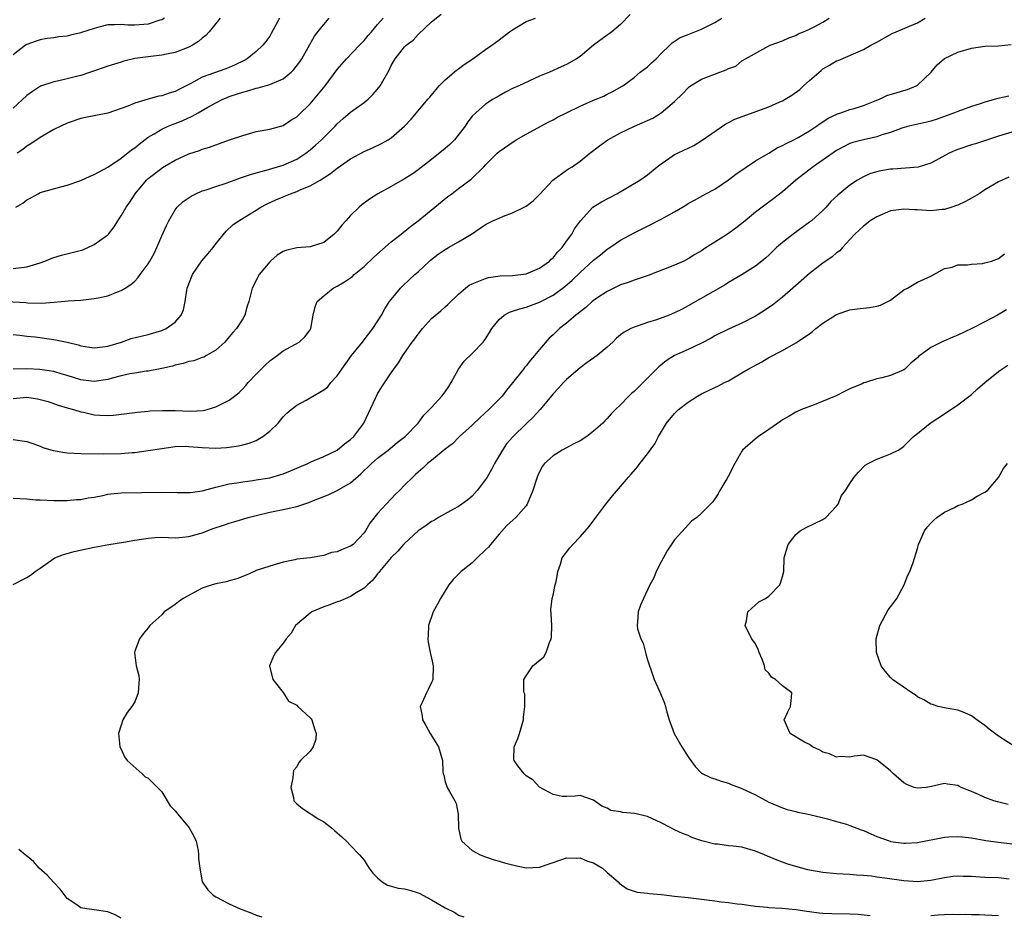
# Model space of a CAD drawing. Units: inches. Extents: x 2580000 to 2583000, y 1524000 to 1527000.
# Drawn here: x 2580290 to 2580436, y 1525000 to 1525133 of the extents above; entities that cross this region are included whole.
import ezdxf

# ---------------------------------------------------------------- set-up
doc = ezdxf.new("R2010")
doc.units = ezdxf.units.IN
doc.header["$MEASUREMENT"] = 0
doc.layers.add('LD25801524_2ft', color=31, linetype='Continuous')

msp = doc.modelspace()

# ---------------------------------------------------------------- linework, layer by layer
at = {"layer": 'LD25801524_2ft'}
for points, elevation in [([(2580287, 1525091.09), (2580290.87, 1525090.87), (2580291.17, 1525090.83), (2580293.21, 1525090.79), (2580295.07, 1525090.93), (2580297.14, 1525091.14), (2580299, 1525091.24), (2580301, 1525091.44), (2580301.58, 1525091.58), (2580303, 1525091.88), (2580304.45, 1525092.45), (2580305, 1525092.63), (2580305.59, 1525093), (2580306.44, 1525093.56), (2580307, 1525094.05), (2580307.47, 1525094.53), (2580307.78, 1525095), (2580309, 1525096.62), (2580309.24, 1525097), (2580309.88, 1525098.12), (2580310.29, 1525099), (2580311, 1525100.76), (2580311.72, 1525102.28), (2580312.03, 1525103), (2580313, 1525104.63), (2580313.28, 1525105), (2580314.18, 1525105.82), (2580315.35, 1525106.65), (2580316.04, 1525107), (2580317, 1525107.4), (2580317.56, 1525107.56), (2580319, 1525108.06), (2580320.57, 1525108.57), (2580322.66, 1525109.34), (2580324.15, 1525109.85), (2580325, 1525110.1), (2580326.48, 1525110.48), (2580329, 1525111.25), (2580331, 1525112.13), (2580332.34, 1525113), (2580333, 1525113.5), (2580333.8, 1525114.2), (2580334.67, 1525115), (2580336.68, 1525117), (2580337, 1525117.35), (2580337.87, 1525118.13), (2580339, 1525119.09), (2580341, 1525120.5), (2580341.6, 1525121), (2580342.31, 1525121.69), (2580343, 1525122.51), (2580343.37, 1525123), (2580344.69, 1525125.31), (2580345, 1525125.98), (2580345.62, 1525127), (2580347, 1525128.77), (2580347.21, 1525129), (2580348.24, 1525129.76), (2580349, 1525130.61), (2580351, 1525132.48), (2580352.4, 1525133.6)], 8300), ([(2580380.43, 1525133.57), (2580379, 1525132.06), (2580377.73, 1525131), (2580377.32, 1525130.68), (2580377, 1525130.48), (2580374.99, 1525129), (2580373, 1525127.35), (2580372.45, 1525127), (2580371, 1525126.14), (2580370.19, 1525125.81), (2580368.45, 1525125), (2580367, 1525124.41), (2580363.91, 1525123), (2580363, 1525122.6), (2580361.95, 1525122.05), (2580361, 1525121.53), (2580360.14, 1525121), (2580359, 1525120.26), (2580357.54, 1525119), (2580357, 1525118.47), (2580356.35, 1525117.65), (2580355.97, 1525117), (2580354.38, 1525115), (2580353.71, 1525114.29), (2580353, 1525113.68), (2580351, 1525112.06), (2580349, 1525110.52), (2580348.1, 1525109.9), (2580347, 1525109.18), (2580345, 1525108.06), (2580343.01, 1525106.99), (2580341.79, 1525106.21), (2580340.66, 1525105.34), (2580340.25, 1525105), (2580339, 1525103.76), (2580338.3, 1525103), (2580337.69, 1525102.31), (2580337, 1525101.45), (2580336.56, 1525101), (2580335, 1525099.77), (2580333, 1525099.13), (2580331.04, 1525098.96), (2580329.4, 1525098.6), (2580329, 1525098.41), (2580328.12, 1525097.88), (2580327.1, 1525097), (2580327, 1525096.9), (2580325.44, 1525095), (2580324.4, 1525093), (2580324.21, 1525092.21), (2580323.9, 1525091), (2580323.68, 1525090.32), (2580323.33, 1525089), (2580323, 1525088.44), (2580322.07, 1525087), (2580321.56, 1525086.44), (2580321, 1525085.77), (2580320.33, 1525085), (2580319, 1525083.81), (2580317.63, 1525083), (2580317.22, 1525082.78), (2580317, 1525082.71), (2580315.76, 1525082.24), (2580315, 1525082.1), (2580314.19, 1525081.81), (2580313, 1525081.57), (2580312.57, 1525081.43), (2580311, 1525081.07), (2580309, 1525080.7), (2580308.67, 1525080.67), (2580307, 1525080.41), (2580306.29, 1525080.29), (2580305, 1525079.99), (2580303.64, 1525079.64), (2580303, 1525079.46), (2580301, 1525079.17), (2580299, 1525079.43), (2580297, 1525080.06), (2580296.25, 1525080.25), (2580295, 1525080.62), (2580294.67, 1525080.67), (2580292.93, 1525080.93), (2580290.98, 1525081.02), (2580289, 1525080.98)], 8296), ([(2580311.39, 1525133), (2580311, 1525132.79), (2580310.71, 1525132.71), (2580309, 1525132.15), (2580307, 1525131.99), (2580305.99, 1525131.99), (2580305, 1525132.1), (2580304.02, 1525132.02), (2580303, 1525132.04), (2580301.66, 1525131.66), (2580301, 1525131.51), (2580299.12, 1525130.88), (2580299, 1525130.83), (2580297.49, 1525130.51), (2580297, 1525130.37), (2580295.76, 1525130.24), (2580295, 1525130.12), (2580294.02, 1525129.98), (2580293, 1525129.8), (2580292.39, 1525129.61), (2580291, 1525129.13), (2580290.81, 1525129), (2580289, 1525127.6)], 8310), ([(2580319.65, 1525133), (2580319, 1525132.25), (2580318.03, 1525131), (2580317.55, 1525130.45), (2580317, 1525130.05), (2580316.46, 1525129.54), (2580315.55, 1525129), (2580315, 1525128.72), (2580313, 1525127.93), (2580311.69, 1525127.69), (2580311, 1525127.53), (2580309.36, 1525127.36), (2580307, 1525127.02), (2580305.38, 1525126.62), (2580305, 1525126.52), (2580303, 1525125.9), (2580301.31, 1525125.31), (2580300.46, 1525125), (2580299, 1525124.53), (2580298.38, 1525124.38), (2580297, 1525124.02), (2580295.74, 1525123.74), (2580295, 1525123.6), (2580293.05, 1525122.95), (2580291.84, 1525122.16), (2580291, 1525121.55), (2580289, 1525119.66)], 8308), ([(2580289, 1525095.9), (2580291, 1525096.18), (2580293, 1525096.76), (2580293.67, 1525097), (2580294.6, 1525097.4), (2580295, 1525097.53), (2580296.13, 1525097.87), (2580299.3, 1525098.7), (2580300.04, 1525099), (2580301, 1525099.46), (2580302.66, 1525100.66), (2580303, 1525100.89), (2580303.12, 1525101), (2580303.93, 1525102.07), (2580304.51, 1525103), (2580305, 1525103.72), (2580305.71, 1525105), (2580306.26, 1525105.74), (2580307.06, 1525107), (2580308.75, 1525109), (2580309, 1525109.23), (2580311, 1525110.8), (2580311.12, 1525110.88), (2580313, 1525111.97), (2580315, 1525112.89), (2580316.58, 1525113.42), (2580317, 1525113.61), (2580318.1, 1525113.9), (2580319, 1525114.26), (2580319.56, 1525114.44), (2580321.03, 1525114.97), (2580323, 1525115.65), (2580325, 1525116.2), (2580327, 1525116.56), (2580329, 1525117.12), (2580330.12, 1525117.88), (2580331, 1525118.39), (2580331.3, 1525118.7), (2580333, 1525120.32), (2580334.22, 1525121.78), (2580335.22, 1525123), (2580337, 1525125.4), (2580338.36, 1525127), (2580340.31, 1525129), (2580340.64, 1525129.36), (2580341, 1525129.71), (2580341.57, 1525130.43), (2580342.1, 1525131), (2580343, 1525132.1), (2580343.8, 1525133)], 8302), ([(2580289, 1525086.15), (2580289.95, 1525086.05), (2580291, 1525085.89), (2580292.25, 1525085.76), (2580295, 1525085.38), (2580296.98, 1525084.98), (2580298.61, 1525084.61), (2580299, 1525084.44), (2580300.27, 1525084.27), (2580301, 1525084.14), (2580302.28, 1525084.28), (2580303, 1525084.42), (2580305.04, 1525085), (2580306.48, 1525085.51), (2580309, 1525086.15), (2580311, 1525086.71), (2580311.67, 1525087), (2580313, 1525087.94), (2580313.89, 1525089), (2580314.2, 1525089.8), (2580314.46, 1525091), (2580314.7, 1525092.7), (2580314.76, 1525093), (2580315.55, 1525095), (2580316.95, 1525097.05), (2580317.88, 1525098.12), (2580318.6, 1525099), (2580319, 1525099.56), (2580320.55, 1525101.45), (2580321.59, 1525102.41), (2580322.41, 1525103), (2580323.86, 1525103.86), (2580325, 1525104.56), (2580325.68, 1525105), (2580326.54, 1525105.46), (2580327.92, 1525106.08), (2580329, 1525106.55), (2580329.34, 1525106.66), (2580330.08, 1525107), (2580331, 1525107.34), (2580331.61, 1525107.61), (2580333, 1525108.14), (2580334.49, 1525109), (2580336.03, 1525109.97), (2580337, 1525110.8), (2580339, 1525112.15), (2580341, 1525113.23), (2580342.22, 1525113.78), (2580343.57, 1525114.43), (2580344.56, 1525115), (2580345, 1525115.3), (2580346.96, 1525117), (2580347.96, 1525118.04), (2580349, 1525119.26), (2580350.44, 1525121), (2580350.71, 1525121.29), (2580351, 1525121.62), (2580352.12, 1525123), (2580353, 1525123.88), (2580354.69, 1525125.31), (2580355, 1525125.52), (2580355.84, 1525126.16), (2580357.09, 1525127), (2580359, 1525128.39), (2580359.9, 1525129), (2580361, 1525129.79), (2580362.54, 1525131), (2580363, 1525131.3), (2580365, 1525132.5), (2580366.42, 1525133)], 8298), ([(2580289, 1525076.66), (2580291, 1525076.82), (2580292.6, 1525076.6), (2580294.19, 1525076.19), (2580295.66, 1525075.66), (2580297, 1525075.26), (2580297.19, 1525075.19), (2580297.91, 1525075), (2580299, 1525074.66), (2580299.4, 1525074.6), (2580301, 1525074.24), (2580301.83, 1525074.17), (2580303, 1525074.13), (2580303.85, 1525074.15), (2580307, 1525074.55), (2580307.38, 1525074.62), (2580309, 1525074.76), (2580309.21, 1525074.79), (2580311.12, 1525074.88), (2580313, 1525074.86), (2580315.24, 1525074.76), (2580317.15, 1525074.85), (2580317.72, 1525075), (2580319, 1525075.38), (2580319.81, 1525075.81), (2580321, 1525076.4), (2580321.77, 1525077), (2580322.45, 1525077.55), (2580323, 1525078.08), (2580323.45, 1525078.55), (2580323.82, 1525079), (2580325, 1525080.25), (2580326.38, 1525081.62), (2580327, 1525082.2), (2580328.1, 1525083), (2580329, 1525083.72), (2580331.39, 1525085), (2580332.22, 1525085.78), (2580333, 1525086.81), (2580333.11, 1525087), (2580333.46, 1525089), (2580333.76, 1525090.24), (2580334.04, 1525091), (2580335, 1525091.86), (2580336.42, 1525093), (2580337, 1525093.27), (2580338.09, 1525093.91), (2580339.26, 1525094.74), (2580339.53, 1525095), (2580341, 1525096.21), (2580342.43, 1525097.57), (2580345, 1525099.84), (2580346.49, 1525101), (2580346.76, 1525101.24), (2580347.87, 1525102.13), (2580349.02, 1525103), (2580351.46, 1525105), (2580353.42, 1525106.58), (2580353.99, 1525107), (2580355, 1525107.78), (2580356.86, 1525109.14), (2580358.73, 1525111), (2580359, 1525111.29), (2580360.71, 1525113), (2580361, 1525113.25), (2580363.21, 1525114.79), (2580363.55, 1525115), (2580365, 1525115.81), (2580368.35, 1525117.65), (2580369, 1525117.96), (2580369.67, 1525118.33), (2580370.99, 1525119), (2580373, 1525119.97), (2580375, 1525120.85), (2580376.52, 1525121.48), (2580377, 1525121.75), (2580377.87, 1525122.13), (2580379.13, 1525122.87), (2580379.33, 1525123), (2580381, 1525124.24), (2580381.92, 1525125), (2580383, 1525125.81), (2580383.6, 1525126.4), (2580384.28, 1525127), (2580385, 1525127.8), (2580386.33, 1525129), (2580386.65, 1525129.35), (2580387.83, 1525130.17), (2580389, 1525130.61), (2580391, 1525131.41), (2580393, 1525132.39), (2580394.01, 1525133)], 8294), ([(2580289, 1525070.56), (2580291, 1525070.27), (2580292.06, 1525069.94), (2580293, 1525069.57), (2580293.38, 1525069.38), (2580294.93, 1525068.93), (2580296.63, 1525068.63), (2580297, 1525068.58), (2580299, 1525068.48), (2580302.43, 1525068.43), (2580305, 1525068.47), (2580306.62, 1525068.62), (2580307, 1525068.64), (2580309, 1525068.92), (2580311, 1525069.23), (2580313, 1525069.5), (2580314.45, 1525069.55), (2580315, 1525069.54), (2580317, 1525069.37), (2580319, 1525069.27), (2580320.62, 1525069.38), (2580321, 1525069.42), (2580322.37, 1525069.63), (2580323, 1525069.77), (2580323.98, 1525070.02), (2580325, 1525070.43), (2580325.99, 1525071), (2580327, 1525071.82), (2580328.24, 1525073), (2580329, 1525073.9), (2580329.54, 1525074.46), (2580330.17, 1525075), (2580331, 1525075.64), (2580332.41, 1525076.41), (2580335, 1525077.9), (2580335.61, 1525078.39), (2580336.06, 1525079), (2580337, 1525080.01), (2580337.68, 1525081), (2580339.13, 1525083), (2580340.73, 1525085), (2580340.84, 1525085.16), (2580342.3, 1525087), (2580343.55, 1525089), (2580344.07, 1525089.93), (2580344.77, 1525091), (2580345, 1525091.31), (2580346.37, 1525093), (2580346.69, 1525093.31), (2580347.72, 1525094.28), (2580348.52, 1525095), (2580349, 1525095.4), (2580350.67, 1525097), (2580350.85, 1525097.15), (2580351.98, 1525098.02), (2580353, 1525098.73), (2580353.52, 1525099), (2580355, 1525099.85), (2580356.89, 1525101), (2580359, 1525102.42), (2580359.37, 1525102.63), (2580360.09, 1525103), (2580361, 1525103.39), (2580361.67, 1525103.67), (2580363, 1525104.18), (2580364.7, 1525105), (2580365, 1525105.17), (2580366.04, 1525105.96), (2580367, 1525106.86), (2580368.98, 1525109.02), (2580371, 1525110.49), (2580371.31, 1525110.69), (2580371.84, 1525111), (2580373, 1525111.83), (2580374.46, 1525113), (2580375.89, 1525114.11), (2580377.12, 1525115), (2580379, 1525116.01), (2580381.09, 1525117), (2580383.8, 1525118.2), (2580385.02, 1525118.98), (2580387, 1525120.66), (2580388.2, 1525121.8), (2580389, 1525122.7), (2580389.16, 1525122.84), (2580389.39, 1525123), (2580391, 1525123.96), (2580393.7, 1525125), (2580394.66, 1525125.34), (2580395, 1525125.55), (2580396.08, 1525125.92), (2580397, 1525126.67), (2580397.53, 1525127), (2580401, 1525128.91), (2580401.18, 1525129), (2580403, 1525129.65), (2580403.92, 1525130.08), (2580405, 1525130.47), (2580405.32, 1525130.68), (2580406.12, 1525131), (2580407, 1525131.38), (2580407.78, 1525131.78), (2580409, 1525132.45), (2580409.9, 1525133)], 8292), ([(2580289, 1525061.87), (2580291, 1525061.75), (2580292.36, 1525061.64), (2580293, 1525061.61), (2580295, 1525061.52), (2580296.46, 1525061.54), (2580297, 1525061.52), (2580298.35, 1525061.65), (2580299, 1525061.66), (2580300.09, 1525061.91), (2580301, 1525062.03), (2580302.27, 1525062.27), (2580303, 1525062.45), (2580303.47, 1525062.53), (2580305, 1525062.66), (2580311, 1525062.77), (2580313.3, 1525062.7), (2580315, 1525062.7), (2580315.27, 1525062.73), (2580317, 1525062.97), (2580319, 1525063.5), (2580319.62, 1525063.62), (2580321, 1525063.99), (2580322.15, 1525064.15), (2580323, 1525064.31), (2580324.48, 1525064.48), (2580325, 1525064.56), (2580327, 1525064.89), (2580328.64, 1525065.36), (2580329, 1525065.48), (2580330.09, 1525065.91), (2580332.64, 1525067), (2580333, 1525067.18), (2580335, 1525068.04), (2580337, 1525068.99), (2580338.09, 1525069.91), (2580339, 1525070.55), (2580339.45, 1525071), (2580340.93, 1525073), (2580342.67, 1525076.67), (2580342.81, 1525077), (2580343, 1525077.34), (2580343.64, 1525078.36), (2580345, 1525080.42), (2580345.4, 1525081), (2580346.09, 1525081.91), (2580346.73, 1525083), (2580348.12, 1525085), (2580348.51, 1525085.49), (2580349, 1525086.2), (2580349.63, 1525087), (2580351, 1525088.48), (2580352.36, 1525089.64), (2580353, 1525090.24), (2580353.42, 1525090.58), (2580355, 1525092.13), (2580356.01, 1525093), (2580356.58, 1525093.42), (2580357, 1525093.63), (2580358.01, 1525094.01), (2580359, 1525094.45), (2580359.43, 1525094.57), (2580361.16, 1525094.84), (2580363, 1525094.89), (2580365, 1525095.12), (2580367, 1525095.94), (2580368.47, 1525097), (2580368.72, 1525097.28), (2580369, 1525097.51), (2580369.66, 1525098.34), (2580370.33, 1525099), (2580371, 1525099.94), (2580371.79, 1525101), (2580372.2, 1525101.8), (2580373.07, 1525103), (2580374.91, 1525105), (2580376.19, 1525105.81), (2580378.44, 1525107), (2580381.88, 1525109), (2580383, 1525109.81), (2580384.43, 1525111), (2580385, 1525111.44), (2580386.3, 1525112.3), (2580387, 1525112.79), (2580387.42, 1525113), (2580388.5, 1525113.5), (2580389, 1525113.76), (2580389.86, 1525114.14), (2580391.09, 1525114.91), (2580394.63, 1525117.37), (2580395, 1525117.54), (2580395.96, 1525118.04), (2580401, 1525119.86), (2580402.61, 1525120.61), (2580403, 1525120.78), (2580403.4, 1525121), (2580404.4, 1525121.6), (2580405.55, 1525122.45), (2580406.13, 1525123), (2580407, 1525123.78), (2580408.73, 1525125.27), (2580409, 1525125.49), (2580409.97, 1525126.03), (2580411, 1525126.67), (2580411.25, 1525126.75), (2580415, 1525128.38), (2580416.1, 1525129), (2580417, 1525129.47), (2580419.27, 1525130.73), (2580419.83, 1525131), (2580421.82, 1525131.82), (2580423, 1525132.34), (2580424.15, 1525133)], 8290), ([(2580289.39, 1525105), (2580290.39, 1525105.61), (2580291, 1525106.1), (2580291.62, 1525106.38), (2580292.67, 1525107), (2580293, 1525107.16), (2580296.03, 1525108.03), (2580297, 1525108.27), (2580299, 1525108.95), (2580300.41, 1525109.59), (2580301, 1525109.82), (2580303, 1525110.93), (2580305, 1525112.29), (2580306.5, 1525113.5), (2580307, 1525113.82), (2580307.64, 1525114.36), (2580309, 1525115.37), (2580309.86, 1525115.86), (2580311, 1525116.56), (2580311.97, 1525117), (2580312.7, 1525117.3), (2580313, 1525117.4), (2580314.14, 1525117.86), (2580315.52, 1525118.48), (2580316.38, 1525119), (2580317.84, 1525119.84), (2580319, 1525120.48), (2580320.04, 1525121), (2580320.72, 1525121.28), (2580321, 1525121.39), (2580322.22, 1525121.78), (2580323, 1525122.06), (2580323.76, 1525122.24), (2580325, 1525122.64), (2580325.31, 1525122.69), (2580327, 1525123.17), (2580327.35, 1525123.35), (2580329, 1525124.02), (2580330.2, 1525125), (2580330.6, 1525125.4), (2580331.46, 1525126.54), (2580331.76, 1525127), (2580333.66, 1525130.34), (2580334.15, 1525131), (2580335, 1525132.07), (2580335.81, 1525133)], 8304), ([(2580328.44, 1525133), (2580327.24, 1525130.76), (2580327, 1525130.37), (2580326.44, 1525129.56), (2580325.99, 1525129), (2580325, 1525128.07), (2580323.68, 1525127), (2580323.24, 1525126.76), (2580321.89, 1525126.11), (2580321, 1525125.71), (2580320.49, 1525125.51), (2580317, 1525124.25), (2580315.33, 1525123.33), (2580313.54, 1525122.46), (2580313, 1525122.15), (2580312.1, 1525121.9), (2580311, 1525121.51), (2580310.56, 1525121.44), (2580308.97, 1525121.03), (2580307, 1525120.44), (2580305.98, 1525119.98), (2580305, 1525119.61), (2580303, 1525118.95), (2580299.71, 1525118.29), (2580299, 1525118.13), (2580297, 1525117.45), (2580296.03, 1525117), (2580295, 1525116.5), (2580293, 1525115.33), (2580291.61, 1525114.39), (2580291, 1525114.02), (2580290.43, 1525113.57), (2580289.57, 1525113)], 8306), ([(2580289, 1525049.05), (2580291, 1525050.13), (2580291.53, 1525050.47), (2580292.26, 1525051), (2580293, 1525051.48), (2580295, 1525052.91), (2580295.15, 1525053), (2580296.46, 1525053.53), (2580297, 1525053.66), (2580298.03, 1525053.97), (2580301, 1525054.6), (2580303.15, 1525055), (2580305.35, 1525055.35), (2580307, 1525055.66), (2580309, 1525055.96), (2580310.04, 1525056.04), (2580311, 1525056.06), (2580313, 1525056.01), (2580314.07, 1525056.07), (2580315, 1525056.19), (2580316.63, 1525056.63), (2580317, 1525056.75), (2580318.64, 1525057.36), (2580320.15, 1525057.85), (2580321, 1525058.17), (2580321.66, 1525058.34), (2580323, 1525058.77), (2580323.81, 1525059), (2580325, 1525059.31), (2580327, 1525059.78), (2580329, 1525060.2), (2580331, 1525060.65), (2580332.8, 1525061.2), (2580333.5, 1525061.5), (2580335.65, 1525062.35), (2580337, 1525063), (2580339, 1525064.16), (2580340.53, 1525065.47), (2580341, 1525065.95), (2580341.55, 1525066.45), (2580342.09, 1525067), (2580343, 1525067.8), (2580344.54, 1525069), (2580345.89, 1525070.11), (2580347.08, 1525071), (2580349.01, 1525073), (2580349.85, 1525074.16), (2580351, 1525075.33), (2580352.52, 1525077), (2580353, 1525077.63), (2580353.56, 1525078.44), (2580353.92, 1525079), (2580355, 1525081), (2580355.82, 1525082.18), (2580357, 1525083.32), (2580358.65, 1525085), (2580359, 1525085.47), (2580359.6, 1525086.4), (2580359.91, 1525087), (2580361, 1525088.35), (2580361.76, 1525089), (2580362.56, 1525089.44), (2580363, 1525089.57), (2580364.05, 1525089.95), (2580365, 1525090.18), (2580367, 1525090.91), (2580369, 1525091.98), (2580370.74, 1525093.26), (2580371.82, 1525094.18), (2580373, 1525095.3), (2580375, 1525097.14), (2580376.04, 1525097.96), (2580377, 1525098.76), (2580377.39, 1525099), (2580379, 1525100.13), (2580381, 1525101.2), (2580383, 1525102.17), (2580385, 1525103.21), (2580385.49, 1525103.49), (2580387, 1525104.32), (2580388.2, 1525105), (2580388.7, 1525105.3), (2580389, 1525105.53), (2580389.94, 1525106.06), (2580391.66, 1525107), (2580393, 1525107.67), (2580395, 1525109.03), (2580396.1, 1525109.9), (2580399, 1525111.89), (2580401, 1525113.02), (2580402.22, 1525113.78), (2580403, 1525114.12), (2580403.54, 1525114.46), (2580404.69, 1525115), (2580405.34, 1525115.34), (2580407, 1525116.32), (2580408.06, 1525117), (2580408.6, 1525117.4), (2580409, 1525117.66), (2580409.79, 1525118.21), (2580411.14, 1525118.86), (2580411.65, 1525119), (2580413, 1525119.5), (2580413.65, 1525119.65), (2580415, 1525120.07), (2580416.74, 1525120.74), (2580417.38, 1525121), (2580418.46, 1525121.54), (2580419.99, 1525122.01), (2580421, 1525122.31), (2580421.54, 1525122.46), (2580422.84, 1525123), (2580423, 1525123.1), (2580425.02, 1525125), (2580425.92, 1525126.08), (2580427, 1525127.03), (2580429, 1525127.97), (2580431, 1525128.55), (2580433, 1525128.85), (2580435, 1525128.93), (2580436.9, 1525129.1)], 8288), ([(2580436.53, 1525121.47), (2580434.9, 1525121.1), (2580434.59, 1525121), (2580433, 1525120.55), (2580432.31, 1525120.31), (2580431, 1525119.9), (2580429, 1525119.2), (2580428.51, 1525119), (2580425.94, 1525118.06), (2580425, 1525117.76), (2580424.4, 1525117.6), (2580421.75, 1525117), (2580420.69, 1525116.69), (2580419, 1525116.09), (2580417.73, 1525115.73), (2580417, 1525115.44), (2580415, 1525115), (2580413.42, 1525114.58), (2580413, 1525114.45), (2580412.03, 1525113.97), (2580411, 1525113.42), (2580407.56, 1525111), (2580405, 1525109), (2580403, 1525107.27), (2580401.71, 1525106.29), (2580399.97, 1525105), (2580399, 1525104.26), (2580397.47, 1525103), (2580396.1, 1525101.9), (2580394.85, 1525101), (2580393, 1525099.8), (2580391.71, 1525099), (2580391, 1525098.54), (2580390.03, 1525097.97), (2580389, 1525097.32), (2580388.36, 1525097), (2580387, 1525096.39), (2580383.11, 1525094.89), (2580381, 1525094.17), (2580380.15, 1525093.85), (2580379, 1525093.47), (2580377, 1525092.5), (2580375.5, 1525091.5), (2580375, 1525091.16), (2580374.81, 1525091), (2580373.87, 1525090.13), (2580373, 1525089.5), (2580372.74, 1525089.26), (2580372.38, 1525089), (2580371, 1525087.81), (2580369.97, 1525087), (2580369, 1525086.06), (2580368.44, 1525085.56), (2580367, 1525083.92), (2580366.27, 1525083), (2580365.66, 1525082.34), (2580365, 1525081.49), (2580364.77, 1525081.23), (2580364.6, 1525081), (2580363, 1525078.94), (2580362.11, 1525077.89), (2580361.44, 1525077), (2580361, 1525076.52), (2580359.46, 1525075), (2580358.17, 1525073.83), (2580357, 1525072.7), (2580355.14, 1525071), (2580354.1, 1525069.9), (2580353, 1525069.12), (2580351, 1525067.46), (2580350.39, 1525067), (2580349.71, 1525066.29), (2580349, 1525065.73), (2580348.63, 1525065.37), (2580348.19, 1525065), (2580347, 1525063.81), (2580346.23, 1525063), (2580345.61, 1525062.39), (2580345, 1525061.78), (2580344.26, 1525061), (2580343, 1525059.61), (2580341.83, 1525058.17), (2580341.19, 1525057), (2580341, 1525056.75), (2580339.35, 1525055), (2580339, 1525054.73), (2580337.72, 1525054.28), (2580337, 1525053.89), (2580336.17, 1525053.83), (2580335, 1525053.35), (2580333.02, 1525053.02), (2580331, 1525052.8), (2580330.73, 1525052.73), (2580329, 1525052.38), (2580327, 1525051.81), (2580325, 1525051.12), (2580324.7, 1525051), (2580323.53, 1525050.47), (2580322.11, 1525049.89), (2580321, 1525049.6), (2580320.54, 1525049.46), (2580319, 1525049.16), (2580318.45, 1525049), (2580317, 1525048.52), (2580314.19, 1525047), (2580313.49, 1525046.51), (2580313, 1525046.09), (2580312.33, 1525045.67), (2580311.37, 1525045), (2580311, 1525044.59), (2580309.25, 1525043), (2580309.14, 1525042.86), (2580309, 1525042.66), (2580308.24, 1525041.76), (2580307.68, 1525041), (2580307, 1525039.21), (2580306.95, 1525039), (2580307.19, 1525037), (2580307.59, 1525035.59), (2580307.63, 1525035), (2580307.58, 1525034.42), (2580307.52, 1525033), (2580307, 1525031.66), (2580306.55, 1525031), (2580305.89, 1525030.11), (2580305.22, 1525029), (2580305, 1525028.24), (2580304.6, 1525027), (2580304.8, 1525025), (2580305, 1525024.65), (2580305.5, 1525023.5), (2580305.85, 1525023), (2580308.08, 1525021), (2580308.55, 1525020.55), (2580309, 1525020.34), (2580309.67, 1525019.67), (2580310.38, 1525019), (2580311, 1525018.32), (2580312.27, 1525016.27), (2580313, 1525015.5), (2580313.37, 1525015), (2580315.08, 1525013), (2580315.75, 1525011.75), (2580316.09, 1525011), (2580316.38, 1525009.62), (2580316.47, 1525009), (2580316.44, 1525008.44), (2580316.62, 1525007), (2580317.01, 1525005.01), (2580317.83, 1525003.83), (2580318.63, 1525003), (2580319, 1525002.77), (2580321, 1525001.72), (2580322.6, 1525001), (2580322.89, 1525000.89), (2580323, 1525000.82), (2580324.37, 1525000.37), (2580325, 1525000.04), (2580325.82, 1524999.82)], 8286), ([(2580437, 1525116.11), (2580435, 1525115.54), (2580431.59, 1525114.41), (2580431, 1525114.23), (2580429, 1525113.55), (2580428.6, 1525113.4), (2580427.71, 1525113), (2580426.18, 1525112.18), (2580425, 1525111.52), (2580423.09, 1525110.91), (2580419.35, 1525110.65), (2580419, 1525110.64), (2580417.59, 1525110.41), (2580417, 1525110.25), (2580416.03, 1525109.97), (2580415, 1525109.48), (2580414.14, 1525109), (2580413, 1525108.25), (2580411.2, 1525106.8), (2580410.18, 1525105.82), (2580409.46, 1525105), (2580409, 1525104.53), (2580407.29, 1525103), (2580407, 1525102.76), (2580404.57, 1525101), (2580403, 1525099.75), (2580402.13, 1525099), (2580401, 1525097.9), (2580400.53, 1525097.47), (2580399.96, 1525097), (2580399, 1525096.26), (2580397.02, 1525095), (2580395, 1525093.83), (2580394.49, 1525093.51), (2580389, 1525090.36), (2580388.11, 1525089.89), (2580387, 1525089.32), (2580386.19, 1525089), (2580384.32, 1525088.32), (2580383, 1525087.91), (2580381.32, 1525087.32), (2580381, 1525087.23), (2580380.52, 1525087), (2580379.52, 1525086.48), (2580379, 1525086.07), (2580378.42, 1525085.58), (2580377.84, 1525085), (2580377, 1525084.24), (2580375.53, 1525083), (2580374.04, 1525081.96), (2580373, 1525081.17), (2580371, 1525079.45), (2580370.53, 1525079), (2580369.82, 1525078.18), (2580369, 1525077.32), (2580367.09, 1525075), (2580367, 1525074.92), (2580366.1, 1525073.9), (2580365, 1525072.87), (2580363.03, 1525070.97), (2580362.1, 1525069.9), (2580361.49, 1525069), (2580360.31, 1525067), (2580359.87, 1525066.13), (2580359.22, 1525065), (2580359, 1525064.65), (2580357.73, 1525063), (2580357, 1525062.14), (2580356.36, 1525061.64), (2580355.46, 1525061), (2580355, 1525060.62), (2580354.24, 1525060.24), (2580352.01, 1525059), (2580351.41, 1525058.59), (2580351, 1525058.42), (2580350.2, 1525057.8), (2580349, 1525057.02), (2580347, 1525055.15), (2580346.85, 1525055), (2580346.01, 1525053.99), (2580345, 1525053.07), (2580343.25, 1525051), (2580343.16, 1525050.84), (2580343, 1525050.65), (2580342.31, 1525049.69), (2580341.49, 1525049), (2580341, 1525048.52), (2580339.83, 1525047.83), (2580339, 1525047.27), (2580337.38, 1525046.62), (2580337, 1525046.5), (2580335.93, 1525046.07), (2580335, 1525045.77), (2580333.26, 1525045), (2580333, 1525044.81), (2580330.81, 1525043), (2580330.16, 1525041.84), (2580329.42, 1525041), (2580329, 1525040.37), (2580327.86, 1525039), (2580327.57, 1525038.43), (2580326.98, 1525037), (2580327.46, 1525035), (2580329, 1525033.07), (2580329.77, 1525031.77), (2580331, 1525031.19), (2580331.19, 1525031), (2580333, 1525029.32), (2580333.16, 1525029.16), (2580333.25, 1525029), (2580333.65, 1525027.65), (2580333.91, 1525027), (2580333.86, 1525026.14), (2580333.43, 1525025), (2580333, 1525024.36), (2580331.56, 1525023), (2580331.32, 1525022.68), (2580331, 1525022.03), (2580330.51, 1525021.49), (2580330.48, 1525021), (2580330.42, 1525020.42), (2580330.11, 1525019), (2580330.51, 1525017.49), (2580330.6, 1525017), (2580330.78, 1525016.78), (2580331, 1525016.57), (2580331.85, 1525015.85), (2580334.27, 1525014.27), (2580335, 1525013.89), (2580336.15, 1525013), (2580336.58, 1525012.58), (2580337, 1525012.26), (2580337.67, 1525011.67), (2580338.37, 1525011), (2580339, 1525010.37), (2580340.3, 1525009), (2580341, 1525008.19), (2580341.44, 1525007.44), (2580341.73, 1525007), (2580342.3, 1525006.3), (2580343, 1525005.58), (2580343.65, 1525005), (2580344.48, 1525004.48), (2580345, 1525004.37), (2580346.05, 1525004.05), (2580347, 1525003.95), (2580347.76, 1525003.76), (2580349, 1525003.37), (2580349.26, 1525003.26), (2580349.69, 1525003), (2580351, 1525002.34), (2580353, 1525001.15), (2580354.43, 1525000.43), (2580355, 1525000.05), (2580355.79, 1524999.79)], 8284), ([(2580436.57, 1525109.43), (2580435.55, 1525109), (2580435, 1525108.75), (2580433, 1525107.58), (2580432.14, 1525107), (2580431.44, 1525106.56), (2580430.14, 1525105.86), (2580429, 1525105.32), (2580428.77, 1525105.23), (2580428.08, 1525105), (2580427, 1525104.68), (2580426.65, 1525104.65), (2580425, 1525104.46), (2580423, 1525104.59), (2580422.59, 1525104.59), (2580421, 1525104.73), (2580420.65, 1525104.65), (2580419, 1525104.46), (2580417, 1525103.59), (2580416.01, 1525103), (2580415.46, 1525102.54), (2580415, 1525102.19), (2580413.73, 1525101), (2580413, 1525100.19), (2580411.88, 1525099), (2580411.48, 1525098.52), (2580411, 1525098.25), (2580410.38, 1525097.62), (2580409, 1525096.72), (2580407, 1525095.18), (2580404.56, 1525093), (2580403, 1525091.64), (2580401.52, 1525090.48), (2580401, 1525090.11), (2580400.34, 1525089.66), (2580399, 1525088.84), (2580397, 1525087.82), (2580395, 1525086.93), (2580393, 1525085.91), (2580392.43, 1525085.57), (2580391, 1525084.83), (2580389, 1525083.9), (2580387, 1525083.01), (2580385.77, 1525082.23), (2580384.66, 1525081.34), (2580382.37, 1525079), (2580381, 1525077.66), (2580380.62, 1525077.38), (2580380.21, 1525077), (2580379, 1525075.72), (2580378.24, 1525075), (2580377.62, 1525074.38), (2580377, 1525073.67), (2580376.67, 1525073.33), (2580376.38, 1525073), (2580375, 1525071.8), (2580373.99, 1525071), (2580373, 1525070.38), (2580372.1, 1525069.9), (2580370.33, 1525069), (2580369, 1525068.13), (2580367.73, 1525067), (2580367.41, 1525066.59), (2580367, 1525065.79), (2580366.75, 1525065.25), (2580366.64, 1525065), (2580366.02, 1525063), (2580365.18, 1525061), (2580365, 1525060.75), (2580363.46, 1525059), (2580362.17, 1525057.83), (2580361, 1525056.55), (2580359.71, 1525055), (2580359.41, 1525054.59), (2580359, 1525054.23), (2580357.77, 1525053), (2580357, 1525052.27), (2580355.38, 1525051), (2580355, 1525050.59), (2580354.17, 1525049.83), (2580353.54, 1525049), (2580352.31, 1525047), (2580351.85, 1525046.15), (2580351.25, 1525045), (2580350.56, 1525043), (2580350.48, 1525041.52), (2580350.42, 1525041), (2580350.5, 1525040.5), (2580350.78, 1525039), (2580351, 1525038.14), (2580351.23, 1525037), (2580351.18, 1525035), (2580351.14, 1525034.86), (2580351, 1525034.54), (2580350.51, 1525033.49), (2580350.22, 1525033), (2580349.6, 1525031.6), (2580349.31, 1525031), (2580349.6, 1525029.6), (2580349.63, 1525029), (2580350.15, 1525028.15), (2580350.79, 1525027), (2580352.02, 1525025), (2580352.61, 1525023), (2580352.68, 1525021.32), (2580352.72, 1525021), (2580352.79, 1525020.79), (2580353, 1525019.84), (2580353.31, 1525019), (2580353.64, 1525018.36), (2580354.46, 1525017), (2580354.62, 1525016.62), (2580354.93, 1525015), (2580354.96, 1525012.96), (2580355.31, 1525011.31), (2580355.47, 1525011), (2580357, 1525009.63), (2580358.18, 1525009), (2580359, 1525008.68), (2580360.26, 1525008.26), (2580361, 1525008.07), (2580361.8, 1525007.8), (2580363.39, 1525007.39), (2580365, 1525007.06), (2580367, 1525007.17), (2580370.29, 1525008.29), (2580371, 1525008.55), (2580372.51, 1525008.51), (2580373, 1525008.55), (2580374.09, 1525008.08), (2580375, 1525007.79), (2580375.51, 1525007.51), (2580376.32, 1525007), (2580377, 1525006.38), (2580378.64, 1525005), (2580378.79, 1525004.79), (2580379.96, 1525003.96), (2580381, 1525003.61), (2580381.44, 1525003.44), (2580383, 1525003.3), (2580383.24, 1525003.24), (2580385, 1525003.11), (2580385.86, 1525003), (2580387, 1525002.89), (2580389, 1525002.66), (2580393, 1525002.18), (2580393.97, 1525002.03), (2580395, 1525001.93), (2580396.28, 1525001.72), (2580397, 1525001.67), (2580399, 1525001.4), (2580400.77, 1525001.23), (2580401, 1525001.19), (2580402.92, 1525001.07), (2580405, 1525000.88), (2580406.63, 1525000.63), (2580407, 1525000.6), (2580408.42, 1525000.42), (2580409, 1525000.37), (2580410.3, 1525000.3), (2580413, 1525000.25), (2580414.2, 1525000.2), (2580416.02, 1525000.02)], 8282), ([(2580436.62, 1525005.38), (2580435, 1525005.57), (2580433, 1525005.62), (2580432.31, 1525005.69), (2580431, 1525005.76), (2580429.78, 1525005.78), (2580429, 1525005.85), (2580428.24, 1525005.76), (2580427, 1525005.6), (2580425, 1525005.18), (2580422.99, 1525004.99), (2580421, 1525005.13), (2580418.51, 1525005.49), (2580417, 1525005.68), (2580416.19, 1525005.81), (2580415, 1525005.91), (2580413.97, 1525005.97), (2580413, 1525006.09), (2580411, 1525006.19), (2580409, 1525006.36), (2580407, 1525006.73), (2580406.78, 1525006.78), (2580405, 1525007.26), (2580403.67, 1525007.67), (2580403, 1525007.9), (2580402.2, 1525008.2), (2580400.8, 1525008.8), (2580400.36, 1525009), (2580399, 1525009.56), (2580397, 1525010.11), (2580395.7, 1525010.3), (2580395, 1525010.35), (2580393.42, 1525010.58), (2580393, 1525010.59), (2580391.07, 1525011.07), (2580389.58, 1525011.58), (2580389, 1525011.85), (2580388.17, 1525012.17), (2580387, 1525012.7), (2580386.45, 1525013), (2580385, 1525013.73), (2580383.64, 1525014.36), (2580383, 1525014.68), (2580382.75, 1525014.75), (2580381.11, 1525015.11), (2580379.28, 1525015.28), (2580379, 1525015.35), (2580377.56, 1525015.56), (2580377, 1525015.91), (2580376.22, 1525016.22), (2580375, 1525017.12), (2580373, 1525017.79), (2580372.29, 1525017.71), (2580371, 1525017.65), (2580370.34, 1525017.66), (2580369, 1525017.93), (2580367, 1525019.02), (2580366.06, 1525020.06), (2580365, 1525020.7), (2580364.86, 1525020.86), (2580364.71, 1525021), (2580363.8, 1525022.2), (2580363.21, 1525023), (2580363.2, 1525023.2), (2580363.21, 1525025), (2580363.78, 1525026.22), (2580364.04, 1525027), (2580364.61, 1525029), (2580364.6, 1525029.4), (2580364.81, 1525031), (2580364.79, 1525032.79), (2580364.74, 1525033), (2580364.69, 1525033.31), (2580364.67, 1525035), (2580365, 1525035.54), (2580366.02, 1525037), (2580367.64, 1525038.36), (2580367.96, 1525039), (2580368.48, 1525040.48), (2580368.74, 1525041), (2580368.76, 1525041.24), (2580368.8, 1525043), (2580368.71, 1525044.71), (2580368.66, 1525045.34), (2580368.88, 1525047), (2580369, 1525047.48), (2580369.32, 1525049), (2580369.45, 1525049.45), (2580369.7, 1525051), (2580370.08, 1525052.08), (2580370.34, 1525053), (2580371.49, 1525054.51), (2580371.92, 1525055), (2580373, 1525056.11), (2580374.35, 1525057.65), (2580375.2, 1525058.8), (2580375.34, 1525059), (2580376.84, 1525061), (2580377.8, 1525062.2), (2580379, 1525063.59), (2580380.17, 1525065), (2580380.57, 1525065.43), (2580381.49, 1525066.51), (2580381.85, 1525067), (2580383, 1525068.44), (2580384.1, 1525069.9), (2580384.64, 1525071), (2580385.8, 1525073), (2580387, 1525074.41), (2580387.59, 1525075), (2580389, 1525076.1), (2580390.42, 1525077), (2580391, 1525077.35), (2580392.14, 1525077.86), (2580393, 1525078.27), (2580393.5, 1525078.5), (2580394.43, 1525079), (2580395, 1525079.28), (2580397, 1525080.43), (2580397.93, 1525081), (2580399.92, 1525082.08), (2580401, 1525082.71), (2580403, 1525083.77), (2580405, 1525084.9), (2580407, 1525086.24), (2580407.44, 1525086.56), (2580407.96, 1525087), (2580409, 1525087.82), (2580411, 1525089.09), (2580412.39, 1525089.61), (2580413, 1525089.76), (2580414.08, 1525089.92), (2580415.89, 1525090.11), (2580417, 1525090.33), (2580417.53, 1525090.47), (2580418.6, 1525091), (2580419, 1525091.23), (2580421, 1525092.73), (2580421.55, 1525093), (2580423, 1525093.88), (2580425, 1525094.79), (2580427, 1525095.91), (2580428.13, 1525096.13), (2580429, 1525096.45), (2580430.44, 1525096.44), (2580431, 1525096.54), (2580432.66, 1525096.66), (2580433, 1525096.73), (2580433.96, 1525097), (2580435, 1525097.39), (2580435.93, 1525098.07)], 8280), ([(2580436.22, 1525089.78), (2580434.89, 1525089), (2580433, 1525087.98), (2580431.08, 1525087), (2580429, 1525086.03), (2580428.26, 1525085.74), (2580427, 1525085.18), (2580426.86, 1525085.14), (2580425, 1525084.2), (2580423.14, 1525082.86), (2580423, 1525082.69), (2580422.07, 1525081.93), (2580421.14, 1525081), (2580421, 1525080.89), (2580419, 1525080.06), (2580417.71, 1525079.71), (2580417, 1525079.56), (2580415.31, 1525079), (2580415.06, 1525078.94), (2580414.82, 1525078.82), (2580413, 1525078.06), (2580412.28, 1525077.72), (2580410.97, 1525077.03), (2580407.72, 1525075.72), (2580405.82, 1525075), (2580405, 1525074.61), (2580403.99, 1525074.01), (2580403, 1525073.49), (2580402.74, 1525073.26), (2580401, 1525072.05), (2580399.45, 1525071), (2580399, 1525070.65), (2580397.1, 1525069), (2580397, 1525068.85), (2580395.96, 1525067), (2580394.94, 1525065.06), (2580394.75, 1525064.75), (2580393.73, 1525063), (2580393.48, 1525062.52), (2580393, 1525061.76), (2580392.67, 1525061.33), (2580391, 1525059.66), (2580390.3, 1525059), (2580389.54, 1525058.46), (2580388.56, 1525057.44), (2580387, 1525055.71), (2580385.92, 1525054.08), (2580385, 1525052.41), (2580384.3, 1525051), (2580383.93, 1525050.07), (2580383.33, 1525049), (2580382.41, 1525047), (2580381.98, 1525045.98), (2580381.62, 1525045), (2580381.52, 1525043.52), (2580381.44, 1525043), (2580381.52, 1525042.48), (2580382.01, 1525041), (2580382.35, 1525040.35), (2580382.69, 1525039), (2580382.77, 1525038.77), (2580383, 1525037.89), (2580383.72, 1525035.72), (2580383.97, 1525035), (2580384.75, 1525033.25), (2580385.5, 1525031.5), (2580385.65, 1525031), (2580385.85, 1525030.15), (2580386.19, 1525029), (2580386.94, 1525027), (2580388.06, 1525025), (2580389, 1525023.51), (2580389.42, 1525023), (2580390.07, 1525022.07), (2580391, 1525021.11), (2580392.42, 1525020.42), (2580393, 1525020.24), (2580393.9, 1525019.9), (2580395, 1525019.6), (2580395.42, 1525019.42), (2580397, 1525018.85), (2580399, 1525017.91), (2580401, 1525016.82), (2580403, 1525015.94), (2580403.71, 1525015.71), (2580405, 1525015.4), (2580405.3, 1525015.3), (2580407.05, 1525014.95), (2580409.69, 1525014.31), (2580411, 1525013.96), (2580412.48, 1525013.52), (2580413, 1525013.35), (2580414.68, 1525012.68), (2580415, 1525012.58), (2580416.09, 1525012.09), (2580417, 1525011.71), (2580418.94, 1525011), (2580419.02, 1525010.98), (2580421, 1525010.71), (2580421.29, 1525010.71), (2580423, 1525010.83), (2580427, 1525011.63), (2580427.63, 1525011.64), (2580429, 1525011.73), (2580429.65, 1525011.65), (2580431, 1525011.51), (2580433.12, 1525011.12), (2580435, 1525010.86), (2580437, 1525010.64)], 8278), ([(2580436.47, 1525016.47), (2580434.85, 1525016.85), (2580434.35, 1525017), (2580433, 1525017.48), (2580432.07, 1525017.93), (2580431, 1525018.39), (2580429.5, 1525019), (2580429.16, 1525019.16), (2580429, 1525019.27), (2580427.45, 1525019.45), (2580427, 1525019.55), (2580425.11, 1525019.11), (2580424.29, 1525019), (2580423, 1525018.88), (2580422.54, 1525019), (2580421.44, 1525019.44), (2580421, 1525019.66), (2580419.46, 1525021), (2580419, 1525021.44), (2580417, 1525023.07), (2580415, 1525023.77), (2580413.61, 1525023.61), (2580413, 1525023.46), (2580411.57, 1525023.57), (2580411, 1525023.49), (2580409.98, 1525023.98), (2580409, 1525024.23), (2580408.52, 1525024.52), (2580407.46, 1525025), (2580407, 1525025.35), (2580406.28, 1525025.72), (2580404.12, 1525027), (2580403.27, 1525029), (2580403.79, 1525030.21), (2580404.18, 1525031), (2580404.33, 1525032.33), (2580404.39, 1525033), (2580403, 1525034.06), (2580401.96, 1525035), (2580401.35, 1525035.35), (2580401, 1525035.92), (2580400.42, 1525036.42), (2580400.32, 1525037), (2580400, 1525038), (2580399.55, 1525039), (2580399.41, 1525039.41), (2580399, 1525040.27), (2580398.47, 1525041), (2580397.86, 1525042.14), (2580397.45, 1525043), (2580397.69, 1525043.69), (2580397.89, 1525045), (2580399.51, 1525046.49), (2580400.49, 1525047), (2580401, 1525047.34), (2580402.6, 1525049), (2580402.73, 1525049.27), (2580403, 1525050.25), (2580403.18, 1525051), (2580403.25, 1525053), (2580403.66, 1525054.34), (2580403.82, 1525055), (2580405, 1525056.5), (2580405.6, 1525057), (2580406.49, 1525057.51), (2580409, 1525058.71), (2580409.43, 1525059), (2580411, 1525060.69), (2580411.24, 1525061), (2580411.75, 1525062.25), (2580412.32, 1525063), (2580413, 1525064.06), (2580413.63, 1525065), (2580414.28, 1525065.72), (2580415.25, 1525066.75), (2580415.68, 1525067), (2580417, 1525067.66), (2580418.04, 1525068.04), (2580419, 1525068.42), (2580420.13, 1525069), (2580420.67, 1525069.33), (2580421, 1525069.57), (2580422.43, 1525071), (2580423, 1525071.44), (2580424.89, 1525073), (2580427, 1525074.37), (2580429, 1525075.71), (2580431, 1525077.24), (2580431.92, 1525078.08), (2580433, 1525079), (2580435, 1525080.65), (2580435.49, 1525081), (2580436.42, 1525081.58)], 8276), ([(2580437.51, 1525025), (2580435, 1525026.59), (2580433.63, 1525027.64), (2580433, 1525028.17), (2580432.52, 1525028.52), (2580431.82, 1525029), (2580431, 1525029.62), (2580430.05, 1525030.05), (2580429, 1525030.46), (2580427.27, 1525030.73), (2580426.06, 1525031), (2580425.26, 1525031.26), (2580425, 1525031.31), (2580423.97, 1525031.97), (2580423, 1525032.42), (2580422.69, 1525032.69), (2580422.17, 1525033), (2580419.29, 1525035), (2580419.15, 1525035.15), (2580419, 1525035.27), (2580418.22, 1525036.22), (2580417.63, 1525037), (2580416.92, 1525039), (2580416.87, 1525041), (2580417.41, 1525043), (2580418.67, 1525045.33), (2580419, 1525045.77), (2580419.56, 1525046.44), (2580419.94, 1525047), (2580421.05, 1525049), (2580421.57, 1525050.43), (2580421.86, 1525051), (2580422.35, 1525052.35), (2580423, 1525054.42), (2580423.15, 1525055), (2580424.03, 1525057), (2580424.45, 1525057.55), (2580425, 1525058.16), (2580425.41, 1525058.59), (2580425.88, 1525059), (2580427, 1525059.8), (2580428.5, 1525060.5), (2580429, 1525060.76), (2580429.61, 1525061), (2580431, 1525061.62), (2580431.87, 1525062.14), (2580433, 1525062.75), (2580433.38, 1525063), (2580435, 1525064.92), (2580435.75, 1525066.25), (2580436.33, 1525067)], 8274), ([(2580305, 1524999.61), (2580304.1, 1525000.1), (2580303, 1525000.55), (2580301, 1525000.86), (2580299.91, 1525001), (2580299, 1525001.15), (2580298.43, 1525001.57), (2580297, 1525002.53), (2580295.93, 1525003.93), (2580295, 1525004.9), (2580294, 1525006), (2580292.81, 1525007), (2580292.01, 1525008.01), (2580290.9, 1525008.9), (2580290.74, 1525009), (2580289.81, 1525009.81)], 8288), ([(2580425, 1524999.98), (2580426.08, 1525000.08), (2580427, 1525000.14), (2580428.18, 1525000.18), (2580429, 1525000.15), (2580430.18, 1525000.18), (2580431, 1525000.13), (2580432.13, 1525000.13), (2580433, 1525000.11), (2580434.04, 1525000.04), (2580435, 1524999.99)], 8282)]:
    msp.add_lwpolyline(points, dxfattribs=dict(at, elevation=elevation))

doc.saveas('drawing.dxf')
